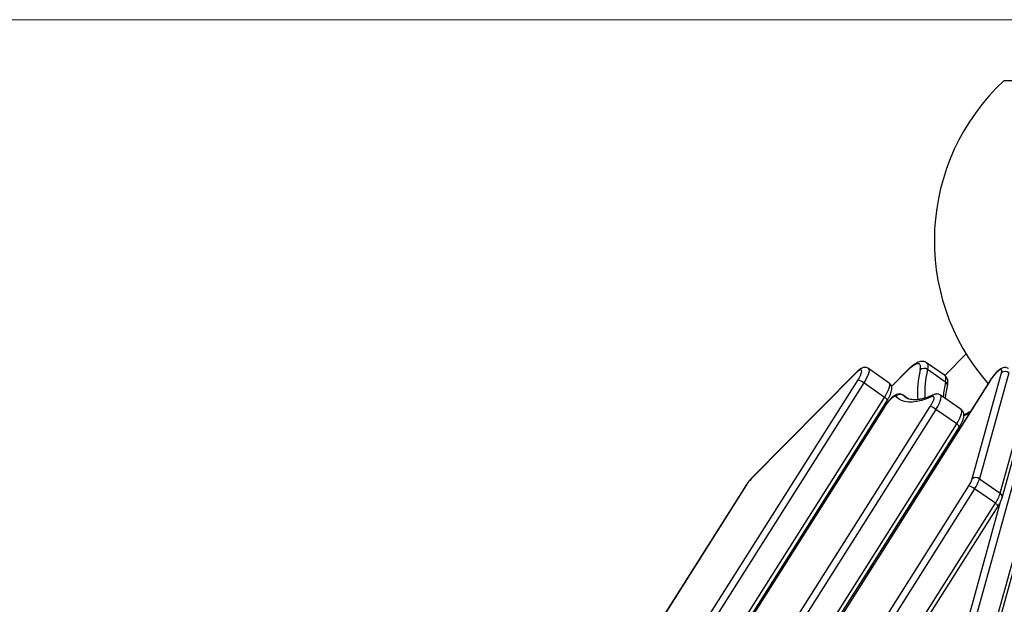
# Model space of a CAD drawing. Units: millimetres. Extents: x -6291 to 7534, y -5011 to 13144.
# Drawn here: x -2941 to -2376, y 12809 to 13144 of the extents above; entities that cross this region are included whole.
import ezdxf

# ---------------------------------------------------------------- set-up
doc = ezdxf.new("R2010")
doc.units = ezdxf.units.MM
doc.styles.add('SLDTEXTSTYLE0', font='TXT', dxfattribs={"width": 0.7})
doc.dimstyles.new('SLDDIMSTYLE0', dxfattribs={"dimtxt": 5, "dimasz": 3.302, "dimexe": 0, "dimexo": 0.0625, "dimgap": 1.25, "dimtad": 2, "dimdec": 0, "dimrnd": 1e-09, "dimzin": 12, "dimdsep": 46, "dimtxsty": 'SLDTEXTSTYLE0', "dimsah": 1, "dimcen": 0.09, "dimadec": 0, "dimazin": 3, "dimtfac": 1, "dimtofl": 0, "dimtmove": 0, "dimatfit": 3, "dimfxl": 0, "dimfrac": 2, "dimtolj": 1, "dimtzin": 12, "dimarcsym": 0})

# ---------------------------------------------------------------- blocks, each defined once
blk = doc.blocks.new('_D_5')
at = {"color": 7, "linetype": 'Continuous', "lineweight": 0}
for p, q in [((-2296.11, 13143.82), (-4471.18, 13143.82)), ((-4470.18, 7946.57), (-4470.18, 13143.82))]:
    blk.add_line(p, q, dxfattribs=at)
at = {"color": 7, "linetype": 'Continuous', "lineweight": 18}
for points in [[(-4470.18, 13143.82), (-4470.69, 13140.52), (-4469.68, 13140.52)], [(-4470.18, 7946.57), (-4469.68, 7949.87), (-4470.69, 7949.87)]]:
    blk.add_solid(points, dxfattribs=at)
at = {"color": 7, "linetype": 'Continuous', "lineweight": 18, "insert": (-4476.63, 10538.97), "char_height": 5, "attachment_point": 1, "rotation": 90, "style": 'SLDTEXTSTYLE0'}
blk.add_mtext('5200', dxfattribs=at)

msp = doc.modelspace()

# ---------------------------------------------------------------- linework, layer by layer
at = {"color": 7, "linetype": 'Continuous', "lineweight": 25}
for p, q in [((-2376.34, 13108.88), (-2206.34, 13108.88)), ((-2398.07, 12952.17), (-2410.29, 12939.81)), ((-2442.26, 12935.48), (-2454.14, 12943.79)), ((-2410.47, 12939.96), (-2420.76, 12947.16)), ((-2461.25, 12941.29), (-2521.32, 12880.54)), ((-2461.01, 12941.74), (-2521.08, 12880.99)), ((-2353.54, 12942.3), (-2497.07, 12423.49)), ((-2431.95, 12942.68), (-2440.92, 12933.61)), ((-2432.19, 12942.23), (-2440.88, 12933.44)), ((-2409.94, 12936.08), (-2420.23, 12943.28)), ((-2394.59, 12880.54), (-2377.79, 12941.29)), ((-2373.65, 12941.36), (-2390.45, 12880.61)), ((-2911.19, 12224.31), (-2460.08, 12937.26)), ((-2456.78, 12935.59), (-2907.89, 12222.65)), ((-2384.22, 12937.2), (-2835.33, 12224.25)), ((-2384.06, 12937.26), (-2835.17, 12224.31)), ((-2484.76, 12423.57), (-2343.25, 12935.1)), ((-2482.96, 12423.48), (-2342.12, 12932.57)), ((-2444.9, 12927.29), (-2456.78, 12935.59)), ((-2378.58, 12872.3), (-2361.77, 12933.05)), ((-2896.01, 12214.34), (-2444.9, 12927.29)), ((-2431.39, 12926.49), (-2434.39, 12928.6)), ((-2434.39, 12928.6), (-2434.29, 12928.51)), ((-2434.29, 12928.51), (-2432.89, 12927.3)), ((-2431.47, 12926.53), (-2434.29, 12928.51)), ((-2400.88, 12920.29), (-2412.76, 12928.6)), ((-2377.45, 12869.77), (-2360.64, 12930.52)), ((-2894.4, 12212.74), (-2443.29, 12925.68)), ((-2444.82, 12922.01), (-2886.32, 12224.25)), ((-2444.66, 12922.06), (-2886.16, 12224.31)), ((-2860.2, 12224.31), (-2418.71, 12922.06)), ((-2415.4, 12920.4), (-2856.9, 12222.65)), ((-2403.53, 12912.09), (-2415.4, 12920.4)), ((-2845.02, 12214.34), (-2403.53, 12912.09)), ((-2843.41, 12212.74), (-2401.92, 12910.49)), ((-2524.64, 12876.45), (-2937.31, 12224.25)), ((-2524.48, 12876.51), (-2937.15, 12224.31)), ((-2809.21, 12224.31), (-2396.54, 12876.51)), ((-2390.45, 12880.61), (-2378.58, 12872.3)), ((-2393.24, 12874.85), (-2805.91, 12222.65)), ((-2381.36, 12866.54), (-2393.24, 12874.85)), ((-2794.03, 12214.34), (-2381.36, 12866.54)), ((-2792.43, 12212.74), (-2379.75, 12864.94)), ((-2400, 12789.26), (-2378.38, 12867.42))]:
    msp.add_line(p, q, dxfattribs=at)
at = {"color": 7, "linetype": 'Continuous', "lineweight": 25, "flags": 128}
for points in [[(-2454.14, 12943.79), (-2454.12, 12943.78), (-2453.83, 12943.32), (-2453.77, 12942.56), (-2453.95, 12941.52), (-2454.36, 12940.26), (-2454.99, 12938.81), (-2455.8, 12937.23), (-2456.78, 12935.59)], [(-2424.41, 12943.06), (-2424.23, 12944.36), (-2424.29, 12945.38), (-2424.59, 12946.1), (-2425.12, 12946.5), (-2425.88, 12946.57), (-2426.83, 12946.32), (-2427.97, 12945.74), (-2429.27, 12944.85), (-2430.68, 12943.67), (-2432.19, 12942.23)], [(-2420.76, 12947.16), (-2420.32, 12946.66), (-2420.06, 12945.81), (-2420.03, 12944.68), (-2420.23, 12943.28)], [(-2460.08, 12937.26), (-2459.27, 12938.63), (-2458.63, 12939.92), (-2458.2, 12941.07), (-2457.99, 12942), (-2458.02, 12942.66), (-2458.28, 12943.02), (-2458.77, 12943.06), (-2459.46, 12942.77), (-2460.3, 12942.17), (-2461.25, 12941.29)], [(-2461.25, 12941.29), (-2461.12, 12941.6), (-2461.01, 12941.74)], [(-2431.95, 12942.68), (-2432.06, 12942.54), (-2432.19, 12942.23)], [(-2409.94, 12936.08), (-2409.73, 12937.48), (-2409.76, 12938.61), (-2410.03, 12939.46), (-2410.47, 12939.96)], [(-2377.79, 12941.29), (-2377.63, 12942.17), (-2377.71, 12942.77), (-2378.03, 12943.06), (-2378.56, 12943.02), (-2379.29, 12942.66), (-2380.16, 12942), (-2381.12, 12941.07), (-2382.14, 12939.92), (-2383.13, 12938.63), (-2384.06, 12937.26)], [(-2444.9, 12927.29), (-2443.93, 12928.92), (-2443.11, 12930.5), (-2442.48, 12931.95), (-2442.07, 12933.21), (-2441.89, 12934.25), (-2441.95, 12935.01), (-2442.25, 12935.47), (-2442.26, 12935.48)], [(-2384.06, 12937.26), (-2384.2, 12937.22), (-2384.22, 12937.2)], [(-2444.66, 12922.06), (-2443.79, 12923.36), (-2442.84, 12924.6), (-2441.88, 12925.71), (-2440.96, 12926.63), (-2440.11, 12927.32), (-2439.38, 12927.75), (-2438.8, 12927.89), (-2438.42, 12927.74)], [(-2417.77, 12927.74), (-2420.83, 12926.48), (-2423.72, 12925.53), (-2426.43, 12924.89), (-2428.94, 12924.58), (-2431.25, 12924.58), (-2433.36, 12924.89), (-2435.26, 12925.53), (-2436.95, 12926.48), (-2438.42, 12927.74)], [(-2432.89, 12927.3), (-2432.85, 12927.27), (-2432.85, 12927.27)], [(-2417.77, 12927.74), (-2417.19, 12927.89), (-2416.8, 12927.75), (-2416.61, 12927.32), (-2416.64, 12926.63), (-2416.88, 12925.71), (-2417.32, 12924.6), (-2417.94, 12923.36), (-2418.71, 12922.06)], [(-2415.4, 12920.4), (-2414.42, 12922.06), (-2413.6, 12923.65), (-2412.97, 12925.1), (-2412.56, 12926.38), (-2412.39, 12927.41), (-2412.46, 12928.16), (-2412.77, 12928.6)], [(-2444.66, 12922.06), (-2444.8, 12922.03), (-2444.82, 12922.01)], [(-2403.53, 12912.09), (-2402.54, 12913.75), (-2401.72, 12915.34), (-2401.09, 12916.8), (-2400.68, 12918.07), (-2400.51, 12919.1), (-2400.59, 12919.85), (-2400.88, 12920.29)], [(-2396.08, 12918.45), (-2398.54, 12917.14), (-2399.42, 12916.7)], [(-2524.64, 12876.45), (-2524.61, 12876.48), (-2524.48, 12876.51)], [(-2521.32, 12880.54), (-2521.19, 12880.85), (-2521.08, 12880.99)]]:
    msp.add_lwpolyline(points, dxfattribs=at)
at = {"color": 7, "linetype": 'Continuous', "lineweight": 25}
for centre, radius, start, end in [((-2291.34, 13017.23), 125, 132.8436, 221.0819), ((-2422.19, 12940.61), 3.31, 53.7448, 132.1239), ((-2369.35, 12929.7), 56.66, 166.3612, 183.8136), ((-2364.4, 12929.99), 57.39, 166.6161, 183.1743), ((-2375.67, 12938.67), 3.36, 52.9611, 128.9066), ((-2462.52, 12928.29), 9.29, 51.8139, 74.7658), ((-2335.33, 12919.92), 76.33, 167.783, 174.2554), ((-2411.24, 12933.98), 2.47, 350.7996, 58.2313), ((-2446.54, 12924.03), 3.64, 26.911, 63.2322), ((-2435.96, 12926.02), 2.99, 56.1018, 145.061), ((-2415.61, 12926.59), 2.44, 114.4206, 151.9214), ((-2421.15, 12913.1), 9.29, 51.8139, 74.7658), ((-2405.17, 12908.84), 3.64, 26.911, 63.2322), ((-2503.61, 12863.44), 24.62, 136.0048, 147.9451), ((-2410.18, 12885.59), 16.38, 326.3358, 342.0583), ((-2398.98, 12867.55), 9.29, 51.8139, 74.7658), ((-2392.48, 12877.93), 3.36, 52.9611, 128.9066), ((-2412.72, 12887.82), 23.4, 326.3358, 342.0583), ((-2400.84, 12879.51), 23.4, 326.3358, 342.0583), ((-2379.8, 12870.24), 2.4, 348.6935, 59.3514), ((-2383, 12863.29), 3.64, 26.911, 63.2322), ((-2419.14, 12800.03), 44.59, 137.1019, 144.1362), ((-2475.65, 12793.58), 43.37, 137.0025, 144.2356), ((-2457.55, 12820.53), 3.02, 65.6928, 78.9146), ((-2513.11, 12813.3), 3.02, 65.6928, 78.9146)]:
    msp.add_arc(centre, radius, start, end, dxfattribs=at)
for points, knots in [([(-2454.16, 12943.77), (-2454.39, 12943.92), (-2454.89, 12944.25), (-2455.78, 12944.44), (-2456.68, 12944.42), (-2457.54, 12944.22), (-2458.41, 12943.84), (-2459.37, 12943.22), (-2460.25, 12942.49), (-2460.83, 12941.92), (-2461.01, 12941.74)], [0, 0, 0, 0, 0.094361, 0.206818, 0.314722, 0.426595, 0.552953, 0.710711, 0.910371, 1, 1, 1, 1]), ([(-2420.78, 12947.15), (-2421.06, 12947.33), (-2421.66, 12947.7), (-2422.69, 12947.93), (-2423.75, 12947.94), (-2424.84, 12947.73), (-2426.02, 12947.29), (-2427.34, 12946.56), (-2428.81, 12945.53), (-2430.31, 12944.27), (-2431.36, 12943.27), (-2431.89, 12942.74), (-2431.95, 12942.68)], [0, 0, 0, 0, 0.074747, 0.158483, 0.243645, 0.336753, 0.445633, 0.577104, 0.721896, 0.860839, 0.985423, 1, 1, 1, 1]), ([(-2373.78, 12943.76), (-2373.82, 12943.79), (-2374.11, 12944.05), (-2374.8, 12944.31), (-2375.73, 12944.46), (-2376.62, 12944.37), (-2377.47, 12944.11), (-2378.36, 12943.66), (-2379.32, 12942.99), (-2380.38, 12942.06), (-2381.46, 12940.92), (-2382.51, 12939.65), (-2383.44, 12938.39), (-2383.98, 12937.57), (-2384.22, 12937.2)], [0, 0, 0, 0, 0.010832, 0.084636, 0.152456, 0.21921, 0.290249, 0.37309, 0.479329, 0.588911, 0.702469, 0.810294, 0.915788, 1, 1, 1, 1]), ([(-2408.8, 12933.58), (-2408.75, 12933.86), (-2408.59, 12934.67), (-2408.51, 12935.84), (-2408.63, 12937.1), (-2408.97, 12938.18), (-2409.54, 12939.11), (-2410.07, 12939.72), (-2410.43, 12939.92), (-2410.48, 12939.94)], [0, 0, 0, 0, 0.120749, 0.351321, 0.53427, 0.69211, 0.838236, 0.979769, 1, 1, 1, 1]), ([(-2443.29, 12925.68), (-2443.14, 12925.92), (-2442.71, 12926.63), (-2442.06, 12927.8), (-2441.43, 12929.17), (-2440.95, 12930.53), (-2440.71, 12931.73), (-2440.71, 12932.83), (-2440.91, 12933.76), (-2441.36, 12934.62), (-2441.85, 12935.22), (-2442.22, 12935.42), (-2442.3, 12935.47)], [0, 0, 0, 0, 0.067034, 0.195832, 0.327539, 0.46616, 0.62166, 0.715645, 0.804128, 0.890358, 0.976326, 1, 1, 1, 1]), ([(-2409.95, 12926.63), (-2409.9, 12927.12), (-2409.73, 12928.64), (-2409.33, 12930.98), (-2408.95, 12932.87), (-2408.8, 12933.58)], [0, 0, 0, 0, 0.227882, 0.707344, 1, 1, 1, 1]), ([(-2434.41, 12928.57), (-2434.49, 12928.64), (-2434.84, 12928.92), (-2435.58, 12929.16), (-2436.5, 12929.27), (-2437.38, 12929.14), (-2438.23, 12928.85), (-2439.14, 12928.36), (-2440.12, 12927.64), (-2441.18, 12926.66), (-2442.25, 12925.51), (-2443.3, 12924.22), (-2444.16, 12923.04), (-2444.64, 12922.29), (-2444.82, 12922.01)], [0, 0, 0, 0, 0.02343, 0.09597, 0.163313, 0.230552, 0.303231, 0.389606, 0.501379, 0.609475, 0.721744, 0.829148, 0.934622, 1, 1, 1, 1]), ([(-2416.63, 12928.81), (-2417.1, 12928.61), (-2418.44, 12928.02), (-2420.54, 12927.23), (-2422.84, 12926.54), (-2424.95, 12926.09), (-2426.86, 12925.87), (-2428.57, 12925.87), (-2430.08, 12926.06), (-2431.41, 12926.47), (-2432.32, 12926.88), (-2432.76, 12927.23), (-2432.86, 12927.31)], [0, 0, 0, 0, 0.059894, 0.171112, 0.281988, 0.392604, 0.503214, 0.614303, 0.726921, 0.842922, 0.965155, 1, 1, 1, 1]), ([(-2412.8, 12928.58), (-2413.02, 12928.73), (-2413.52, 12929.06), (-2414.41, 12929.24), (-2415.31, 12929.23), (-2416.04, 12929.06), (-2416.46, 12928.88), (-2416.63, 12928.81)], [0, 0, 0, 0, 0.185358, 0.409969, 0.625486, 0.848932, 1, 1, 1, 1]), ([(-2401.92, 12910.49), (-2401.77, 12910.73), (-2401.33, 12911.44), (-2400.69, 12912.61), (-2400.06, 12913.97), (-2399.57, 12915.34), (-2399.33, 12916.54), (-2399.34, 12917.64), (-2399.54, 12918.57), (-2399.98, 12919.42), (-2400.47, 12920.03), (-2400.84, 12920.23), (-2400.92, 12920.28)], [0, 0, 0, 0, 0.067034, 0.195832, 0.327539, 0.46616, 0.62166, 0.715645, 0.804128, 0.890358, 0.976326, 1, 1, 1, 1]), ([(-2395.62, 12919.18), (-2396.07, 12918.93), (-2397.37, 12918.2), (-2398.58, 12917.63), (-2399.36, 12917.26)], [0, 0, 0, 0, 0.345729, 1, 1, 1, 1]), ([(-2521.08, 12880.99), (-2521.26, 12880.8), (-2521.79, 12880.25), (-2522.67, 12879.22), (-2523.7, 12877.88), (-2524.32, 12876.93), (-2524.64, 12876.45)], [0, 0, 0, 0, 0.147121, 0.431782, 0.710192, 1, 1, 1, 1]), ([(-2379.75, 12864.94), (-2379.6, 12865.18), (-2379.17, 12865.88), (-2378.53, 12867.05), (-2377.88, 12868.44), (-2377.59, 12869.32), (-2377.45, 12869.77)], [0, 0, 0, 0, 0.142213, 0.41546, 0.694879, 1, 1, 1, 1])]:
    msp.add_open_spline(points, degree=3, knots=knots, dxfattribs=at)

# ---------------------------------------------------------------- dimensions: what is measured, and where the dimension line sits
at = {"color": 7, "linetype": 'Continuous', "lineweight": 18}
dim = msp.add_linear_dim(base=(-4470.18, 13143.82), p1=(-6291.34, 7946.57), p2=(-2296.11, 13143.82), angle=90, dimstyle='SLDDIMSTYLE0', dxfattribs=at)
dim.commit()
dim.dimension.update_dxf_attribs({"geometry": '_D_5', "text_midpoint": (-4470.18, 10545.19), "dimtype": 160})

doc.saveas('drawing.dxf')
